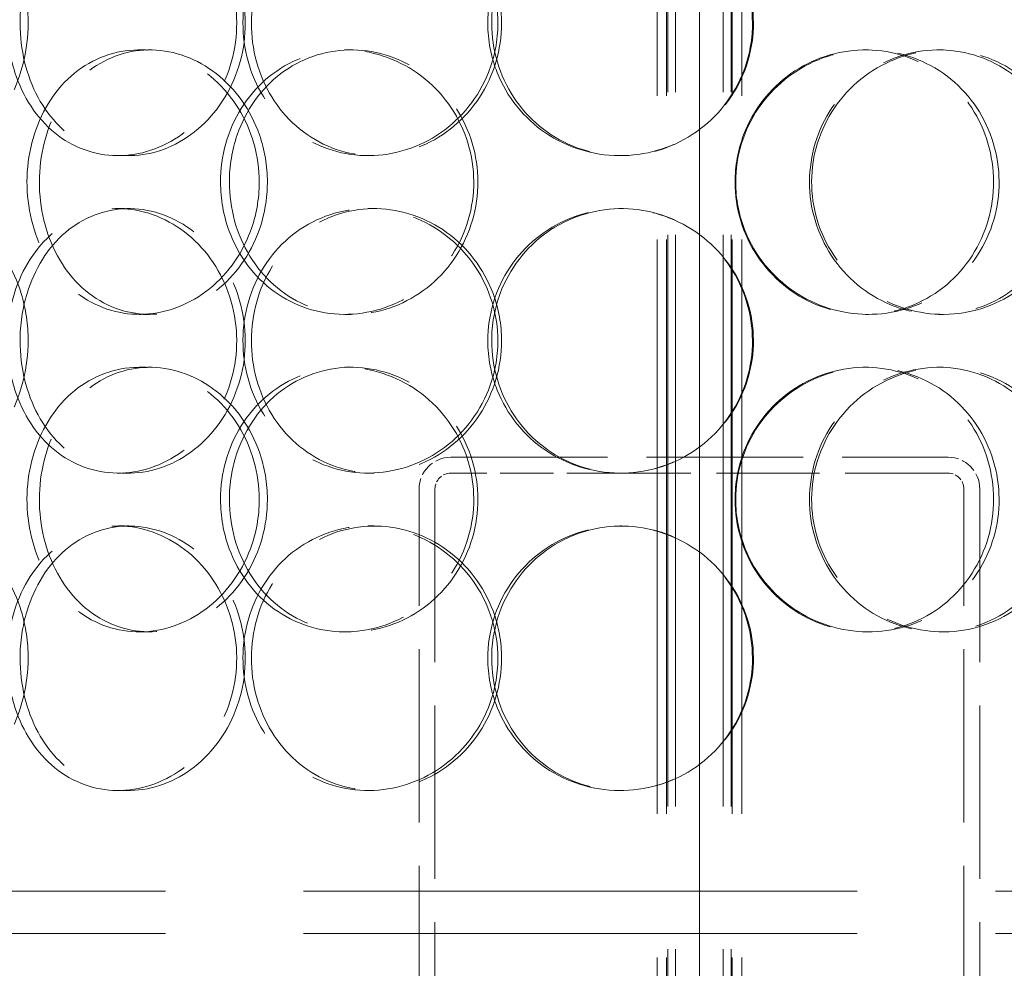
# Model space of a CAD drawing. Units: millimetres. Extents: x -141 to 20763, y 500 to 13923.
# Drawn here: x 11801 to 11987, y 11373 to 11553 of the extents above; entities that cross this region are included whole.
import ezdxf

# ---------------------------------------------------------------- set-up
doc = ezdxf.new("R2010")
doc.units = ezdxf.units.MM
doc.header["$LTSCALE"] = 50
doc.linetypes.add('DASHED', pattern=[0.2068, 0.1655, -0.0413])
doc.layers.add('Dimension (ISO)', color=5, linetype='Continuous', lineweight=9, true_color=0x0000ff)
doc.layers.add('Hidden (ISO)', color=1, linetype='DASHED', lineweight=18, true_color=0xff0000)
doc.styles.add('Note Text (ISO)', font='tahoma.ttf')
doc.dimstyles.new('Default (ISO)', dxfattribs={"dimscale": 50, "dimtxt": 3.5, "dimasz": 2.5, "dimexe": 3.175, "dimexo": 0, "dimgap": 0.762, "dimtad": 1, "dimdec": 1, "dimrnd": 1e-08, "dimtxsty": 'Note Text (ISO)', "dimcen": 0.09, "dimdle": 10, "dimclrd": 256, "dimclre": 256, "dimclrt": 256, "dimadec": 1, "dimazin": 2, "dimtfac": 1.001486, "dimtmove": 0, "dimatfit": 3, "dimfxl": 1, "dimtolj": 1, "dimtzin": 0, "dimlwd": -1, "dimlwe": -1, "dimarcsym": 0})

# ---------------------------------------------------------------- blocks, each defined once
blk = doc.blocks.new('*D22')
at = {"layer": 'Defpoints', "color": 0, "transparency": 16777216}
for p in [(1464, 11434.31), (14564.05, 11434.31), (14564.05, 9678.02)]:
    blk.add_point(p, dxfattribs=at)
at = {"layer": 'Dimension (ISO)', "transparency": 16777216}
for p, q in [((1464, 11434.31), (1464, 9519.27)), ((14564.05, 11434.31), (14564.05, 9519.27)), ((1589, 9678.02), (14439.05, 9678.02))]:
    blk.add_line(p, q, dxfattribs=at)
for points in [[(1589, 9698.85), (1589, 9657.18), (1464, 9678.02)], [(14439.05, 9698.85), (14439.05, 9657.18), (14564.05, 9678.02)]]:
    blk.add_solid(points, dxfattribs=at)
at = {"layer": 'Dimension (ISO)', "transparency": 16777216, "insert": (7703.69, 9898.4), "char_height": 175, "attachment_point": 1, "style": 'Note Text (ISO)'}
blk.add_mtext('\\A1;13100', dxfattribs=at)

msp = doc.modelspace()

# ---------------------------------------------------------------- linework, layer by layer
at = {"layer": 'Hidden (ISO)', "ltscale": 12.496922}
msp.add_line((11929.53, 12787.1), (11929.53, 11365.7), dxfattribs=at)
at = {"layer": 'Hidden (ISO)', "ltscale": 13.217279}
for p, q in [((11929.56, 12787.1), (11929.56, 10737.1)), ((11929.56, 10737.1), (11929.56, 12787.1))]:
    msp.add_line(p, q, dxfattribs=at)
at = {"layer": 'Hidden (ISO)', "ltscale": 13.125173}
for p, q in [((11921.53, 10724.1), (11921.53, 12624.1)), ((11923.33, 10724.1), (11923.33, 12624.1)), ((11935.73, 10724.1), (11935.73, 12624.1)), ((11937.53, 10724.1), (11937.53, 12624.1))]:
    msp.add_line(p, q, dxfattribs=at)
at = {"layer": 'Hidden (ISO)', "ltscale": 13.056093}
for p, q in [((11923.53, 10729.1), (11923.53, 12619.1)), ((11925.03, 10729.1), (11925.03, 12619.1)), ((11934.03, 10729.1), (11934.03, 12619.1)), ((11935.53, 10729.1), (11935.53, 12619.1))]:
    msp.add_line(p, q, dxfattribs=at)
at = {"layer": 'Hidden (ISO)', "ltscale": 0.152202}
for p, q in [((11823.63, 11547.1), (11825.59, 11547.1)), ((11862.47, 11547.1), (11863.71, 11547.1)), ((11960.91, 11547.1), (11961.5, 11547.1)), ((11974.79, 11547.1), (11975.64, 11547.1)), ((11821.65, 11527.1), (11819.62, 11527.1)), ((11868.05, 11527.1), (11866.89, 11527.1)), ((11914.8, 11527.1), (11914.52, 11527.1)), ((11819.62, 11517.1), (11821.65, 11517.1)), ((11866.89, 11517.1), (11868.05, 11517.1)), ((11914.52, 11517.1), (11914.8, 11517.1)), ((11825.59, 11497.1), (11823.63, 11497.1)), ((11863.71, 11497.1), (11862.47, 11497.1)), ((11961.5, 11497.1), (11960.91, 11497.1)), ((11975.64, 11497.1), (11974.79, 11497.1)), ((11823.63, 11487.1), (11825.59, 11487.1)), ((11862.47, 11487.1), (11863.71, 11487.1)), ((11960.91, 11487.1), (11961.5, 11487.1)), ((11974.79, 11487.1), (11975.64, 11487.1)), ((11821.65, 11467.1), (11819.62, 11467.1)), ((11868.05, 11467.1), (11866.89, 11467.1)), ((11914.8, 11467.1), (11914.52, 11467.1)), ((11819.62, 11457.1), (11821.65, 11457.1)), ((11866.89, 11457.1), (11868.05, 11457.1)), ((11914.52, 11457.1), (11914.8, 11457.1)), ((11825.59, 11437.1), (11823.63, 11437.1)), ((11863.71, 11437.1), (11862.47, 11437.1)), ((11961.5, 11437.1), (11960.91, 11437.1)), ((11975.64, 11437.1), (11974.79, 11437.1)), ((11821.65, 11407.1), (11819.62, 11407.1)), ((11868.05, 11407.1), (11866.89, 11407.1)), ((11914.8, 11407.1), (11914.52, 11407.1))]:
    msp.add_line(p, q, dxfattribs=at)
at = {"layer": 'Hidden (ISO)', "ltscale": 3.578998}
msp.add_line((11882.53, 11470.1), (11976.53, 11470.1), dxfattribs=at)
at = {"layer": 'Hidden (ISO)', "ltscale": 1.218222}
msp.add_line((11914.52, 11467.1), (11882.53, 11467.1), dxfattribs=at)
at = {"layer": 'Hidden (ISO)', "ltscale": 2.350122}
msp.add_line((11976.53, 11467.1), (11914.8, 11467.1), dxfattribs=at)
at = {"layer": 'Hidden (ISO)', "ltscale": 3.959753}
for p, q in [((11876.53, 11360.1), (11876.53, 11464.1)), ((11879.53, 11464.1), (11879.53, 11360.1)), ((11979.53, 11360.1), (11979.53, 11464.1)), ((11982.53, 11464.1), (11982.53, 11360.1))]:
    msp.add_line(p, q, dxfattribs=at)
at = {"layer": 'Hidden (ISO)', "ltscale": 12.65231}
for p, q in [((12221.03, 11388.1), (11638.03, 11388.1)), ((12221.03, 11380.1), (11638.03, 11380.1))]:
    msp.add_line(p, q, dxfattribs=at)
at = {"layer": 'Hidden (ISO)', "ltscale": 0.358753}
for centre, start, end in [((11882.53, 11464.1), 90, 180), ((11976.53, 11464.1), 0, 90)]:
    msp.add_arc(centre, 6, start, end, dxfattribs=at)
at = {"layer": 'Hidden (ISO)', "ltscale": 0.179327}
for centre, start, end in [((11882.53, 11464.1), 90, 180), ((11976.53, 11464.1), 0, 90)]:
    msp.add_arc(centre, 3, start, end, dxfattribs=at)
at = {"layer": 'Hidden (ISO)', "ltscale": 5.951962}
for points in [[(11802.61, 11552.1), (11802.61, 11547.15), (11801.4, 11542.22), (11799.24, 11538.12), (11797.08, 11534.03), (11793.98, 11530.78), (11790.55, 11528.93), (11787.18, 11527.1), (11783.51, 11526.63), (11780.15, 11527.59), (11776.71, 11528.56), (11773.62, 11531.04), (11771.31, 11534.6), (11769.02, 11538.13), (11767.51, 11542.71), (11766.94, 11547.58), (11766.37, 11552.43), (11766.73, 11557.54), (11768, 11562.07), (11769.27, 11566.61), (11771.46, 11570.54), (11774.28, 11573.2), (11777.08, 11575.82), (11780.49, 11577.19), (11784.02, 11577.09), (11787.57, 11576.99), (11791.2, 11575.41), (11794.28, 11572.6), (11797.39, 11569.76), (11799.9, 11565.68), (11801.3, 11561.04), (11802.16, 11558.19), (11802.61, 11555.15), (11802.61, 11552.1)], [(11801.09, 11552.1), (11801.09, 11547.15), (11802.27, 11542.22), (11804.49, 11538.12), (11806.7, 11534.03), (11809.94, 11530.78), (11813.74, 11528.93), (11817.48, 11527.1), (11821.75, 11526.63), (11825.87, 11527.59), (11830.09, 11528.56), (11834.13, 11531.04), (11837.24, 11534.6), (11840.33, 11538.13), (11842.49, 11542.71), (11843.3, 11547.58), (11844.1, 11552.43), (11843.57, 11557.54), (11841.79, 11562.07), (11840.01, 11566.61), (11836.99, 11570.54), (11833.3, 11573.2), (11829.65, 11575.82), (11825.37, 11577.19), (11821.21, 11577.09), (11817.03, 11576.99), (11812.98, 11575.41), (11809.68, 11572.6), (11806.36, 11569.76), (11803.81, 11565.68), (11802.4, 11561.04), (11801.53, 11558.19), (11801.09, 11555.15), (11801.09, 11552.1)], [(11892.12, 11552.1), (11892.12, 11547.15), (11890.65, 11542.22), (11887.96, 11538.12), (11885.28, 11534.03), (11881.4, 11530.78), (11877.01, 11528.93), (11872.69, 11527.1), (11867.89, 11526.63), (11863.41, 11527.59), (11858.81, 11528.56), (11854.56, 11531.04), (11851.35, 11534.6), (11848.16, 11538.13), (11846, 11542.71), (11845.19, 11547.58), (11844.38, 11552.43), (11844.91, 11557.54), (11846.7, 11562.07), (11848.5, 11566.61), (11851.58, 11570.54), (11855.46, 11573.2), (11859.29, 11575.82), (11863.9, 11577.19), (11868.54, 11577.09), (11873.19, 11576.99), (11877.86, 11575.41), (11881.74, 11572.6), (11885.67, 11569.76), (11888.78, 11565.68), (11890.51, 11561.04), (11891.57, 11558.19), (11892.12, 11555.15), (11892.12, 11552.1)], [(11890.25, 11552.1), (11890.25, 11547.15), (11891.72, 11542.22), (11894.42, 11538.12), (11897.12, 11534.03), (11901.03, 11530.78), (11905.54, 11528.93), (11909.97, 11527.1), (11914.95, 11526.63), (11919.66, 11527.59), (11924.49, 11528.56), (11929.02, 11531.04), (11932.48, 11534.6), (11935.91, 11538.13), (11938.26, 11542.71), (11939.15, 11547.58), (11940.03, 11552.43), (11939.45, 11557.54), (11937.5, 11562.07), (11935.54, 11566.61), (11932.22, 11570.54), (11928.07, 11573.2), (11923.99, 11575.82), (11919.12, 11577.19), (11914.29, 11577.09), (11909.45, 11576.99), (11904.65, 11575.41), (11900.7, 11572.6), (11896.71, 11569.76), (11893.59, 11565.68), (11891.86, 11561.04), (11890.8, 11558.19), (11890.25, 11555.15), (11890.25, 11552.1)], [(11847.85, 11522.1), (11847.85, 11517.15), (11846.46, 11512.22), (11843.96, 11508.12), (11841.45, 11504.03), (11837.85, 11500.78), (11833.8, 11498.93), (11829.82, 11497.1), (11825.43, 11496.63), (11821.37, 11497.59), (11817.21, 11498.56), (11813.4, 11501.04), (11810.54, 11504.6), (11807.7, 11508.13), (11805.79, 11512.71), (11805.07, 11517.58), (11804.36, 11522.43), (11804.82, 11527.54), (11806.41, 11532.07), (11808.01, 11536.61), (11810.73, 11540.54), (11814.21, 11543.2), (11817.65, 11545.82), (11821.81, 11547.19), (11826.04, 11547.09), (11830.28, 11546.99), (11834.58, 11545.41), (11838.18, 11542.6), (11841.82, 11539.76), (11844.72, 11535.68), (11846.34, 11531.04), (11847.33, 11528.19), (11847.85, 11525.15), (11847.85, 11522.1)], [(11840.66, 11522.1), (11840.66, 11517.15), (11842.01, 11512.22), (11844.53, 11508.12), (11847.03, 11504.03), (11850.69, 11500.78), (11854.93, 11498.93), (11859.11, 11497.1), (11863.84, 11496.63), (11868.36, 11497.59), (11872.99, 11498.56), (11877.38, 11501.04), (11880.74, 11504.6), (11884.08, 11508.13), (11886.39, 11512.71), (11887.25, 11517.58), (11888.12, 11522.43), (11887.55, 11527.54), (11885.64, 11532.07), (11883.73, 11536.61), (11880.47, 11540.54), (11876.46, 11543.2), (11872.5, 11545.82), (11867.83, 11547.19), (11863.23, 11547.09), (11858.61, 11546.99), (11854.09, 11545.41), (11850.39, 11542.6), (11846.65, 11539.76), (11843.76, 11535.68), (11842.15, 11531.04), (11841.17, 11528.19), (11840.66, 11525.15), (11840.66, 11522.1)], [(11936.26, 11522.1), (11936.26, 11517.15), (11937.75, 11512.22), (11940.49, 11508.12), (11943.22, 11504.03), (11947.17, 11500.78), (11951.68, 11498.93), (11956.12, 11497.1), (11961.06, 11496.63), (11965.71, 11497.59), (11970.48, 11498.56), (11974.91, 11501.04), (11978.27, 11504.6), (11981.61, 11508.13), (11983.89, 11512.71), (11984.74, 11517.58), (11985.6, 11522.43), (11985.04, 11527.54), (11983.15, 11532.07), (11981.26, 11536.61), (11978.03, 11540.54), (11973.98, 11543.2), (11969.98, 11545.82), (11965.2, 11547.19), (11960.4, 11547.09), (11955.6, 11546.99), (11950.8, 11545.41), (11946.83, 11542.6), (11942.81, 11539.76), (11939.65, 11535.68), (11937.89, 11531.04), (11936.82, 11528.19), (11936.26, 11525.15), (11936.26, 11522.1)], [(11998.62, 11522.1), (11998.62, 11517.15), (11997.21, 11512.22), (11994.61, 11508.12), (11992, 11504.03), (11988.21, 11500.78), (11983.83, 11498.93), (11979.52, 11497.1), (11974.65, 11496.63), (11970.02, 11497.59), (11965.27, 11498.56), (11960.79, 11501.04), (11957.37, 11504.6), (11953.97, 11508.13), (11951.62, 11512.71), (11950.74, 11517.58), (11949.86, 11522.43), (11950.44, 11527.54), (11952.38, 11532.07), (11954.32, 11536.61), (11957.63, 11540.54), (11961.73, 11543.2), (11965.77, 11545.82), (11970.56, 11547.19), (11975.29, 11547.09), (11980.03, 11546.99), (11984.7, 11545.41), (11988.52, 11542.6), (11992.4, 11539.76), (11995.4, 11535.68), (11997.07, 11531.04), (11998.1, 11528.19), (11998.62, 11525.15), (11998.62, 11522.1)], [(11802.61, 11492.1), (11802.61, 11487.15), (11801.4, 11482.22), (11799.24, 11478.12), (11797.08, 11474.03), (11793.98, 11470.78), (11790.55, 11468.93), (11787.18, 11467.1), (11783.51, 11466.63), (11780.15, 11467.59), (11776.71, 11468.56), (11773.62, 11471.04), (11771.31, 11474.6), (11769.02, 11478.13), (11767.51, 11482.71), (11766.94, 11487.58), (11766.37, 11492.43), (11766.73, 11497.54), (11768, 11502.07), (11769.27, 11506.61), (11771.46, 11510.54), (11774.28, 11513.2), (11777.08, 11515.82), (11780.49, 11517.19), (11784.02, 11517.09), (11787.57, 11516.99), (11791.2, 11515.41), (11794.28, 11512.6), (11797.39, 11509.76), (11799.9, 11505.68), (11801.3, 11501.04), (11802.16, 11498.19), (11802.61, 11495.15), (11802.61, 11492.1)], [(11801.09, 11492.1), (11801.09, 11487.15), (11802.27, 11482.22), (11804.49, 11478.12), (11806.7, 11474.03), (11809.94, 11470.78), (11813.74, 11468.93), (11817.48, 11467.1), (11821.75, 11466.63), (11825.87, 11467.59), (11830.09, 11468.56), (11834.13, 11471.04), (11837.24, 11474.6), (11840.33, 11478.13), (11842.49, 11482.71), (11843.3, 11487.58), (11844.1, 11492.43), (11843.57, 11497.54), (11841.79, 11502.07), (11840.01, 11506.61), (11836.99, 11510.54), (11833.3, 11513.2), (11829.65, 11515.82), (11825.37, 11517.19), (11821.21, 11517.09), (11817.03, 11516.99), (11812.98, 11515.41), (11809.68, 11512.6), (11806.36, 11509.76), (11803.81, 11505.68), (11802.4, 11501.04), (11801.53, 11498.19), (11801.09, 11495.15), (11801.09, 11492.1)], [(11892.12, 11492.1), (11892.12, 11487.15), (11890.65, 11482.22), (11887.96, 11478.12), (11885.28, 11474.03), (11881.4, 11470.78), (11877.01, 11468.93), (11872.69, 11467.1), (11867.89, 11466.63), (11863.41, 11467.59), (11858.81, 11468.56), (11854.56, 11471.04), (11851.35, 11474.6), (11848.16, 11478.13), (11846, 11482.71), (11845.19, 11487.58), (11844.38, 11492.43), (11844.91, 11497.54), (11846.7, 11502.07), (11848.5, 11506.61), (11851.58, 11510.54), (11855.46, 11513.2), (11859.29, 11515.82), (11863.9, 11517.19), (11868.54, 11517.09), (11873.19, 11516.99), (11877.86, 11515.41), (11881.74, 11512.6), (11885.67, 11509.76), (11888.78, 11505.68), (11890.51, 11501.04), (11891.57, 11498.19), (11892.12, 11495.15), (11892.12, 11492.1)], [(11890.25, 11492.1), (11890.25, 11487.15), (11891.72, 11482.22), (11894.42, 11478.12), (11897.12, 11474.03), (11901.03, 11470.78), (11905.54, 11468.93), (11909.97, 11467.1), (11914.95, 11466.63), (11919.66, 11467.59), (11924.49, 11468.56), (11929.02, 11471.04), (11932.48, 11474.6), (11935.91, 11478.13), (11938.26, 11482.71), (11939.15, 11487.58), (11940.03, 11492.43), (11939.45, 11497.54), (11937.5, 11502.07), (11935.54, 11506.61), (11932.22, 11510.54), (11928.07, 11513.2), (11923.99, 11515.82), (11919.12, 11517.19), (11914.29, 11517.09), (11909.45, 11516.99), (11904.65, 11515.41), (11900.7, 11512.6), (11896.71, 11509.76), (11893.59, 11505.68), (11891.86, 11501.04), (11890.8, 11498.19), (11890.25, 11495.15), (11890.25, 11492.1)], [(11847.85, 11462.1), (11847.85, 11457.15), (11846.46, 11452.22), (11843.96, 11448.12), (11841.45, 11444.03), (11837.85, 11440.78), (11833.8, 11438.93), (11829.82, 11437.1), (11825.43, 11436.63), (11821.37, 11437.59), (11817.21, 11438.56), (11813.4, 11441.04), (11810.54, 11444.6), (11807.7, 11448.13), (11805.79, 11452.71), (11805.07, 11457.58), (11804.36, 11462.43), (11804.82, 11467.54), (11806.41, 11472.07), (11808.01, 11476.61), (11810.73, 11480.54), (11814.21, 11483.2), (11817.65, 11485.82), (11821.81, 11487.19), (11826.04, 11487.09), (11830.28, 11486.99), (11834.58, 11485.41), (11838.18, 11482.6), (11841.82, 11479.76), (11844.72, 11475.68), (11846.34, 11471.04), (11847.33, 11468.19), (11847.85, 11465.15), (11847.85, 11462.1)], [(11840.66, 11462.1), (11840.66, 11457.15), (11842.01, 11452.22), (11844.53, 11448.12), (11847.03, 11444.03), (11850.69, 11440.78), (11854.93, 11438.93), (11859.11, 11437.1), (11863.84, 11436.63), (11868.36, 11437.59), (11872.99, 11438.56), (11877.38, 11441.04), (11880.74, 11444.6), (11884.08, 11448.13), (11886.39, 11452.71), (11887.25, 11457.58), (11888.12, 11462.43), (11887.55, 11467.54), (11885.64, 11472.07), (11883.73, 11476.61), (11880.47, 11480.54), (11876.46, 11483.2), (11872.5, 11485.82), (11867.83, 11487.19), (11863.23, 11487.09), (11858.61, 11486.99), (11854.09, 11485.41), (11850.39, 11482.6), (11846.65, 11479.76), (11843.76, 11475.68), (11842.15, 11471.04), (11841.17, 11468.19), (11840.66, 11465.15), (11840.66, 11462.1)], [(11936.26, 11462.1), (11936.26, 11457.15), (11937.75, 11452.22), (11940.49, 11448.12), (11943.22, 11444.03), (11947.17, 11440.78), (11951.68, 11438.93), (11956.12, 11437.1), (11961.06, 11436.63), (11965.71, 11437.59), (11970.48, 11438.56), (11974.91, 11441.04), (11978.27, 11444.6), (11981.61, 11448.13), (11983.89, 11452.71), (11984.74, 11457.58), (11985.6, 11462.43), (11985.04, 11467.54), (11983.15, 11472.07), (11981.26, 11476.61), (11978.03, 11480.54), (11973.98, 11483.2), (11969.98, 11485.82), (11965.2, 11487.19), (11960.4, 11487.09), (11955.6, 11486.99), (11950.8, 11485.41), (11946.83, 11482.6), (11942.81, 11479.76), (11939.65, 11475.68), (11937.89, 11471.04), (11936.82, 11468.19), (11936.26, 11465.15), (11936.26, 11462.1)], [(11998.62, 11462.1), (11998.62, 11457.15), (11997.21, 11452.22), (11994.61, 11448.12), (11992, 11444.03), (11988.21, 11440.78), (11983.83, 11438.93), (11979.52, 11437.1), (11974.65, 11436.63), (11970.02, 11437.59), (11965.27, 11438.56), (11960.79, 11441.04), (11957.37, 11444.6), (11953.97, 11448.13), (11951.62, 11452.71), (11950.74, 11457.58), (11949.86, 11462.43), (11950.44, 11467.54), (11952.38, 11472.07), (11954.32, 11476.61), (11957.63, 11480.54), (11961.73, 11483.2), (11965.77, 11485.82), (11970.56, 11487.19), (11975.29, 11487.09), (11980.03, 11486.99), (11984.7, 11485.41), (11988.52, 11482.6), (11992.4, 11479.76), (11995.4, 11475.68), (11997.07, 11471.04), (11998.1, 11468.19), (11998.62, 11465.15), (11998.62, 11462.1)], [(11802.61, 11432.1), (11802.61, 11427.15), (11801.4, 11422.22), (11799.24, 11418.12), (11797.08, 11414.03), (11793.98, 11410.78), (11790.55, 11408.93), (11787.18, 11407.1), (11783.51, 11406.63), (11780.15, 11407.59), (11776.71, 11408.56), (11773.62, 11411.04), (11771.31, 11414.6), (11769.02, 11418.13), (11767.51, 11422.71), (11766.94, 11427.58), (11766.37, 11432.43), (11766.73, 11437.54), (11768, 11442.07), (11769.27, 11446.61), (11771.46, 11450.54), (11774.28, 11453.2), (11777.08, 11455.82), (11780.49, 11457.19), (11784.02, 11457.09), (11787.57, 11456.99), (11791.2, 11455.41), (11794.28, 11452.6), (11797.39, 11449.76), (11799.9, 11445.68), (11801.3, 11441.04), (11802.16, 11438.19), (11802.61, 11435.15), (11802.61, 11432.1)], [(11801.09, 11432.1), (11801.09, 11427.15), (11802.27, 11422.22), (11804.49, 11418.12), (11806.7, 11414.03), (11809.94, 11410.78), (11813.74, 11408.93), (11817.48, 11407.1), (11821.75, 11406.63), (11825.87, 11407.59), (11830.09, 11408.56), (11834.13, 11411.04), (11837.24, 11414.6), (11840.33, 11418.13), (11842.49, 11422.71), (11843.3, 11427.58), (11844.1, 11432.43), (11843.57, 11437.54), (11841.79, 11442.07), (11840.01, 11446.61), (11836.99, 11450.54), (11833.3, 11453.2), (11829.65, 11455.82), (11825.37, 11457.19), (11821.21, 11457.09), (11817.03, 11456.99), (11812.98, 11455.41), (11809.68, 11452.6), (11806.36, 11449.76), (11803.81, 11445.68), (11802.4, 11441.04), (11801.53, 11438.19), (11801.09, 11435.15), (11801.09, 11432.1)], [(11892.12, 11432.1), (11892.12, 11427.15), (11890.65, 11422.22), (11887.96, 11418.12), (11885.28, 11414.03), (11881.4, 11410.78), (11877.01, 11408.93), (11872.69, 11407.1), (11867.89, 11406.63), (11863.41, 11407.59), (11858.81, 11408.56), (11854.56, 11411.04), (11851.35, 11414.6), (11848.16, 11418.13), (11846, 11422.71), (11845.19, 11427.58), (11844.38, 11432.43), (11844.91, 11437.54), (11846.7, 11442.07), (11848.5, 11446.61), (11851.58, 11450.54), (11855.46, 11453.2), (11859.29, 11455.82), (11863.9, 11457.19), (11868.54, 11457.09), (11873.19, 11456.99), (11877.86, 11455.41), (11881.74, 11452.6), (11885.67, 11449.76), (11888.78, 11445.68), (11890.51, 11441.04), (11891.57, 11438.19), (11892.12, 11435.15), (11892.12, 11432.1)], [(11890.25, 11432.1), (11890.25, 11427.15), (11891.72, 11422.22), (11894.42, 11418.12), (11897.12, 11414.03), (11901.03, 11410.78), (11905.54, 11408.93), (11909.97, 11407.1), (11914.95, 11406.63), (11919.66, 11407.59), (11924.49, 11408.56), (11929.02, 11411.04), (11932.48, 11414.6), (11935.91, 11418.13), (11938.26, 11422.71), (11939.15, 11427.58), (11940.03, 11432.43), (11939.45, 11437.54), (11937.5, 11442.07), (11935.54, 11446.61), (11932.22, 11450.54), (11928.07, 11453.2), (11923.99, 11455.82), (11919.12, 11457.19), (11914.29, 11457.09), (11909.45, 11456.99), (11904.65, 11455.41), (11900.7, 11452.6), (11896.71, 11449.76), (11893.59, 11445.68), (11891.86, 11441.04), (11890.8, 11438.19), (11890.25, 11435.15), (11890.25, 11432.1)]]:
    msp.add_open_spline(points, degree=3, knots=[-3.141593, -3.141593, -3.141593, -3.141593, -2.548221, -2.548221, -2.548221, -1.955877, -1.955877, -1.955877, -1.37302, -1.37302, -1.37302, -0.775459, -0.775459, -0.775459, -0.181751, -0.181751, -0.181751, 0.410231, 0.410231, 0.410231, 1.004672, 1.004672, 1.004672, 1.59146, 1.59146, 1.59146, 2.180121, 2.180121, 2.180121, 2.775735, 2.775735, 2.775735, 3.141593, 3.141593, 3.141593, 3.141593], dxfattribs=at)
at = {"layer": 'Hidden (ISO)', "ltscale": 6.00773}
for points in [[(11798.67, 11552.1), (11798.67, 11557.02), (11799.87, 11561.94), (11802.11, 11566.03), (11804.35, 11570.12), (11807.63, 11573.37), (11811.49, 11575.24), (11815.29, 11577.07), (11819.64, 11577.56), (11823.83, 11576.63), (11828.13, 11575.67), (11832.24, 11573.22), (11835.42, 11569.69), (11838.57, 11566.19), (11840.78, 11561.65), (11841.64, 11556.81), (11842.49, 11551.98), (11841.99, 11546.89), (11840.24, 11542.37), (11838.47, 11537.82), (11835.44, 11533.86), (11831.71, 11531.16), (11828.02, 11528.49), (11823.68, 11527.06), (11819.43, 11527.1), (11815.18, 11527.14), (11811.03, 11528.66), (11807.65, 11531.41), (11804.24, 11534.19), (11801.61, 11538.21), (11800.12, 11542.8), (11799.16, 11545.75), (11798.67, 11548.92), (11798.67, 11552.1)], [(11891.42, 11552.1), (11891.42, 11557.02), (11889.93, 11561.94), (11887.21, 11566.03), (11884.49, 11570.12), (11880.56, 11573.37), (11876.1, 11575.24), (11871.71, 11577.07), (11866.82, 11577.56), (11862.25, 11576.63), (11857.58, 11575.67), (11853.25, 11573.22), (11849.97, 11569.69), (11846.71, 11566.19), (11844.49, 11561.65), (11843.63, 11556.81), (11842.78, 11551.98), (11843.27, 11546.89), (11845.05, 11542.37), (11846.83, 11537.82), (11849.92, 11533.86), (11853.83, 11531.16), (11857.7, 11528.49), (11862.37, 11527.06), (11867.1, 11527.1), (11871.83, 11527.14), (11876.6, 11528.66), (11880.58, 11531.41), (11884.61, 11534.19), (11887.81, 11538.21), (11889.64, 11542.8), (11890.81, 11545.75), (11891.42, 11548.92), (11891.42, 11552.1)], [(11889.51, 11552.1), (11889.51, 11557.02), (11890.99, 11561.94), (11893.72, 11566.03), (11896.46, 11570.12), (11900.43, 11573.37), (11905.01, 11575.24), (11909.51, 11577.07), (11914.58, 11577.56), (11919.38, 11576.63), (11924.29, 11575.67), (11928.91, 11573.22), (11932.44, 11569.69), (11935.94, 11566.19), (11938.36, 11561.65), (11939.29, 11556.81), (11940.22, 11551.98), (11939.68, 11546.89), (11937.75, 11542.37), (11935.81, 11537.82), (11932.48, 11533.86), (11928.3, 11531.16), (11924.17, 11528.49), (11919.23, 11527.06), (11914.31, 11527.1), (11909.38, 11527.14), (11904.48, 11528.66), (11900.43, 11531.41), (11896.34, 11534.19), (11893.12, 11538.21), (11891.29, 11542.8), (11890.12, 11545.75), (11889.51, 11548.92), (11889.51, 11552.1)], [(11846.31, 11522.1), (11846.31, 11527.02), (11844.91, 11531.94), (11842.38, 11536.03), (11839.84, 11540.12), (11836.18, 11543.37), (11832.07, 11545.24), (11828.02, 11547.07), (11823.56, 11547.56), (11819.42, 11546.63), (11815.18, 11545.67), (11811.3, 11543.22), (11808.38, 11539.69), (11805.48, 11536.19), (11803.52, 11531.65), (11802.76, 11526.81), (11802, 11521.98), (11802.44, 11516.89), (11804.01, 11512.37), (11805.59, 11507.82), (11808.33, 11503.86), (11811.83, 11501.16), (11815.3, 11498.49), (11819.51, 11497.06), (11823.82, 11497.1), (11828.13, 11497.14), (11832.52, 11498.66), (11836.21, 11501.41), (11839.94, 11504.19), (11842.94, 11508.21), (11844.64, 11512.8), (11845.74, 11515.75), (11846.31, 11518.92), (11846.31, 11522.1)], [(11838.99, 11522.1), (11838.99, 11527.02), (11840.36, 11531.94), (11842.89, 11536.03), (11845.43, 11540.12), (11849.14, 11543.37), (11853.45, 11545.24), (11857.7, 11547.07), (11862.51, 11547.56), (11867.11, 11546.63), (11871.82, 11545.67), (11876.29, 11543.22), (11879.73, 11539.69), (11883.13, 11536.19), (11885.51, 11531.65), (11886.42, 11526.81), (11887.34, 11521.98), (11886.8, 11516.89), (11884.92, 11512.37), (11883.02, 11507.82), (11879.75, 11503.86), (11875.71, 11501.16), (11871.71, 11498.49), (11866.96, 11497.06), (11862.27, 11497.1), (11857.57, 11497.14), (11852.95, 11498.66), (11849.15, 11501.41), (11845.32, 11504.19), (11842.33, 11508.21), (11840.64, 11512.8), (11839.55, 11515.75), (11838.99, 11518.92), (11838.99, 11522.1)], [(11936.38, 11522.1), (11936.38, 11527.02), (11937.89, 11531.94), (11940.66, 11536.03), (11943.43, 11540.12), (11947.44, 11543.37), (11952.02, 11545.24), (11956.53, 11547.07), (11961.56, 11547.56), (11966.3, 11546.63), (11971.15, 11545.67), (11975.67, 11543.22), (11979.1, 11539.69), (11982.51, 11536.19), (11984.84, 11531.65), (11985.75, 11526.81), (11986.65, 11521.98), (11986.13, 11516.89), (11984.26, 11512.37), (11982.38, 11507.82), (11979.15, 11503.86), (11975.06, 11501.16), (11971.02, 11498.49), (11966.17, 11497.06), (11961.29, 11497.1), (11956.4, 11497.14), (11951.5, 11498.66), (11947.43, 11501.41), (11943.31, 11504.19), (11940.05, 11508.21), (11938.19, 11512.8), (11937, 11515.75), (11936.38, 11518.92), (11936.38, 11522.1)], [(11999.92, 11522.1), (11999.92, 11527.02), (11998.5, 11531.94), (11995.86, 11536.03), (11993.22, 11540.12), (11989.38, 11543.37), (11984.93, 11545.24), (11980.55, 11547.07), (11975.59, 11547.56), (11970.88, 11546.63), (11966.05, 11545.67), (11961.48, 11543.22), (11957.99, 11539.69), (11954.52, 11536.19), (11952.11, 11531.65), (11951.18, 11526.81), (11950.25, 11521.98), (11950.79, 11516.89), (11952.71, 11512.37), (11954.64, 11507.82), (11957.95, 11503.86), (11962.08, 11501.16), (11966.17, 11498.49), (11971.03, 11497.06), (11975.85, 11497.1), (11980.68, 11497.14), (11985.44, 11498.66), (11989.37, 11501.41), (11993.34, 11504.19), (11996.45, 11508.21), (11998.21, 11512.8), (11999.34, 11515.75), (11999.92, 11518.92), (11999.92, 11522.1)], [(11798.67, 11492.1), (11798.67, 11497.02), (11799.87, 11501.94), (11802.11, 11506.03), (11804.35, 11510.12), (11807.63, 11513.37), (11811.49, 11515.24), (11815.29, 11517.07), (11819.64, 11517.56), (11823.83, 11516.63), (11828.13, 11515.67), (11832.24, 11513.22), (11835.42, 11509.69), (11838.57, 11506.19), (11840.78, 11501.65), (11841.64, 11496.81), (11842.49, 11491.98), (11841.99, 11486.89), (11840.24, 11482.37), (11838.47, 11477.82), (11835.44, 11473.86), (11831.71, 11471.16), (11828.02, 11468.49), (11823.68, 11467.06), (11819.43, 11467.1), (11815.18, 11467.14), (11811.03, 11468.66), (11807.65, 11471.41), (11804.24, 11474.19), (11801.61, 11478.21), (11800.12, 11482.8), (11799.16, 11485.75), (11798.67, 11488.92), (11798.67, 11492.1)], [(11891.42, 11492.1), (11891.42, 11497.02), (11889.93, 11501.94), (11887.21, 11506.03), (11884.49, 11510.12), (11880.56, 11513.37), (11876.1, 11515.24), (11871.71, 11517.07), (11866.82, 11517.56), (11862.25, 11516.63), (11857.58, 11515.67), (11853.25, 11513.22), (11849.97, 11509.69), (11846.71, 11506.19), (11844.49, 11501.65), (11843.63, 11496.81), (11842.78, 11491.98), (11843.27, 11486.89), (11845.05, 11482.37), (11846.83, 11477.82), (11849.92, 11473.86), (11853.83, 11471.16), (11857.7, 11468.49), (11862.37, 11467.06), (11867.1, 11467.1), (11871.83, 11467.14), (11876.6, 11468.66), (11880.58, 11471.41), (11884.61, 11474.19), (11887.81, 11478.21), (11889.64, 11482.8), (11890.81, 11485.75), (11891.42, 11488.92), (11891.42, 11492.1)], [(11889.51, 11492.1), (11889.51, 11497.02), (11890.99, 11501.94), (11893.72, 11506.03), (11896.46, 11510.12), (11900.43, 11513.37), (11905.01, 11515.24), (11909.51, 11517.07), (11914.58, 11517.56), (11919.38, 11516.63), (11924.29, 11515.67), (11928.91, 11513.22), (11932.44, 11509.69), (11935.94, 11506.19), (11938.36, 11501.65), (11939.29, 11496.81), (11940.22, 11491.98), (11939.68, 11486.89), (11937.75, 11482.37), (11935.81, 11477.82), (11932.48, 11473.86), (11928.3, 11471.16), (11924.17, 11468.49), (11919.23, 11467.06), (11914.31, 11467.1), (11909.38, 11467.14), (11904.48, 11468.66), (11900.43, 11471.41), (11896.34, 11474.19), (11893.12, 11478.21), (11891.29, 11482.8), (11890.12, 11485.75), (11889.51, 11488.92), (11889.51, 11492.1)], [(11846.31, 11462.1), (11846.31, 11467.02), (11844.91, 11471.94), (11842.38, 11476.03), (11839.84, 11480.12), (11836.18, 11483.37), (11832.07, 11485.24), (11828.02, 11487.07), (11823.56, 11487.56), (11819.42, 11486.63), (11815.18, 11485.67), (11811.3, 11483.22), (11808.38, 11479.69), (11805.48, 11476.19), (11803.52, 11471.65), (11802.76, 11466.81), (11802, 11461.98), (11802.44, 11456.89), (11804.01, 11452.37), (11805.59, 11447.82), (11808.33, 11443.86), (11811.83, 11441.16), (11815.3, 11438.49), (11819.51, 11437.06), (11823.82, 11437.1), (11828.13, 11437.14), (11832.52, 11438.66), (11836.21, 11441.41), (11839.94, 11444.19), (11842.94, 11448.21), (11844.64, 11452.8), (11845.74, 11455.75), (11846.31, 11458.92), (11846.31, 11462.1)], [(11838.99, 11462.1), (11838.99, 11467.02), (11840.36, 11471.94), (11842.89, 11476.03), (11845.43, 11480.12), (11849.14, 11483.37), (11853.45, 11485.24), (11857.7, 11487.07), (11862.51, 11487.56), (11867.11, 11486.63), (11871.82, 11485.67), (11876.29, 11483.22), (11879.73, 11479.69), (11883.13, 11476.19), (11885.51, 11471.65), (11886.42, 11466.81), (11887.34, 11461.98), (11886.8, 11456.89), (11884.92, 11452.37), (11883.02, 11447.82), (11879.75, 11443.86), (11875.71, 11441.16), (11871.71, 11438.49), (11866.96, 11437.06), (11862.27, 11437.1), (11857.57, 11437.14), (11852.95, 11438.66), (11849.15, 11441.41), (11845.32, 11444.19), (11842.33, 11448.21), (11840.64, 11452.8), (11839.55, 11455.75), (11838.99, 11458.92), (11838.99, 11462.1)], [(11936.38, 11462.1), (11936.38, 11467.02), (11937.89, 11471.94), (11940.66, 11476.03), (11943.43, 11480.12), (11947.44, 11483.37), (11952.02, 11485.24), (11956.53, 11487.07), (11961.56, 11487.56), (11966.3, 11486.63), (11971.15, 11485.67), (11975.67, 11483.22), (11979.1, 11479.69), (11982.51, 11476.19), (11984.84, 11471.65), (11985.75, 11466.81), (11986.65, 11461.98), (11986.13, 11456.89), (11984.26, 11452.37), (11982.38, 11447.82), (11979.15, 11443.86), (11975.06, 11441.16), (11971.02, 11438.49), (11966.17, 11437.06), (11961.29, 11437.1), (11956.4, 11437.14), (11951.5, 11438.66), (11947.43, 11441.41), (11943.31, 11444.19), (11940.05, 11448.21), (11938.19, 11452.8), (11937, 11455.75), (11936.38, 11458.92), (11936.38, 11462.1)], [(11999.92, 11462.1), (11999.92, 11467.02), (11998.5, 11471.94), (11995.86, 11476.03), (11993.22, 11480.12), (11989.38, 11483.37), (11984.93, 11485.24), (11980.55, 11487.07), (11975.59, 11487.56), (11970.88, 11486.63), (11966.05, 11485.67), (11961.48, 11483.22), (11957.99, 11479.69), (11954.52, 11476.19), (11952.11, 11471.65), (11951.18, 11466.81), (11950.25, 11461.98), (11950.79, 11456.89), (11952.71, 11452.37), (11954.64, 11447.82), (11957.95, 11443.86), (11962.08, 11441.16), (11966.17, 11438.49), (11971.03, 11437.06), (11975.85, 11437.1), (11980.68, 11437.14), (11985.44, 11438.66), (11989.37, 11441.41), (11993.34, 11444.19), (11996.45, 11448.21), (11998.21, 11452.8), (11999.34, 11455.75), (11999.92, 11458.92), (11999.92, 11462.1)], [(11798.67, 11432.1), (11798.67, 11437.02), (11799.87, 11441.94), (11802.11, 11446.03), (11804.35, 11450.12), (11807.63, 11453.37), (11811.49, 11455.24), (11815.29, 11457.07), (11819.64, 11457.56), (11823.83, 11456.63), (11828.13, 11455.67), (11832.24, 11453.22), (11835.42, 11449.69), (11838.57, 11446.19), (11840.78, 11441.65), (11841.64, 11436.81), (11842.49, 11431.98), (11841.99, 11426.89), (11840.24, 11422.37), (11838.47, 11417.82), (11835.44, 11413.86), (11831.71, 11411.16), (11828.02, 11408.49), (11823.68, 11407.06), (11819.43, 11407.1), (11815.18, 11407.14), (11811.03, 11408.66), (11807.65, 11411.41), (11804.24, 11414.19), (11801.61, 11418.21), (11800.12, 11422.8), (11799.16, 11425.75), (11798.67, 11428.92), (11798.67, 11432.1)], [(11891.42, 11432.1), (11891.42, 11437.02), (11889.93, 11441.94), (11887.21, 11446.03), (11884.49, 11450.12), (11880.56, 11453.37), (11876.1, 11455.24), (11871.71, 11457.07), (11866.82, 11457.56), (11862.25, 11456.63), (11857.58, 11455.67), (11853.25, 11453.22), (11849.97, 11449.69), (11846.71, 11446.19), (11844.49, 11441.65), (11843.63, 11436.81), (11842.78, 11431.98), (11843.27, 11426.89), (11845.05, 11422.37), (11846.83, 11417.82), (11849.92, 11413.86), (11853.83, 11411.16), (11857.7, 11408.49), (11862.37, 11407.06), (11867.1, 11407.1), (11871.83, 11407.14), (11876.6, 11408.66), (11880.58, 11411.41), (11884.61, 11414.19), (11887.81, 11418.21), (11889.64, 11422.8), (11890.81, 11425.75), (11891.42, 11428.92), (11891.42, 11432.1)], [(11889.51, 11432.1), (11889.51, 11437.02), (11890.99, 11441.94), (11893.72, 11446.03), (11896.46, 11450.12), (11900.43, 11453.37), (11905.01, 11455.24), (11909.51, 11457.07), (11914.58, 11457.56), (11919.38, 11456.63), (11924.29, 11455.67), (11928.91, 11453.22), (11932.44, 11449.69), (11935.94, 11446.19), (11938.36, 11441.65), (11939.29, 11436.81), (11940.22, 11431.98), (11939.68, 11426.89), (11937.75, 11422.37), (11935.81, 11417.82), (11932.48, 11413.86), (11928.3, 11411.16), (11924.17, 11408.49), (11919.23, 11407.06), (11914.31, 11407.1), (11909.38, 11407.14), (11904.48, 11408.66), (11900.43, 11411.41), (11896.34, 11414.19), (11893.12, 11418.21), (11891.29, 11422.8), (11890.12, 11425.75), (11889.51, 11428.92), (11889.51, 11432.1)]]:
    msp.add_open_spline(points, degree=3, knots=[-3.141593, -3.141593, -3.141593, -3.141593, -2.550603, -2.550603, -2.550603, -1.959274, -1.959274, -1.959274, -1.376869, -1.376869, -1.376869, -0.780694, -0.780694, -0.780694, -0.18948, -0.18948, -0.18948, 0.399827, 0.399827, 0.399827, 0.99278, 0.99278, 0.99278, 1.579234, 1.579234, 1.579234, 2.167086, 2.167086, 2.167086, 2.760674, 2.760674, 2.760674, 3.141593, 3.141593, 3.141593, 3.141593], dxfattribs=at)

# ---------------------------------------------------------------- dimensions: what is measured, and where the dimension line sits
at = {"layer": 'Dimension (ISO)'}
dim = msp.add_linear_dim(base=(14564.0499, 9678.0178), p1=(1464.0044, 11434.3113), p2=(14564.0499, 11434.3113), angle=180, dimstyle='Default (ISO)', override={"dimgap": 0.762, "dimdec": 1, "dimtol": 0, "dimlim": 0, "dimtp": 0, "dimtm": 0, "dimtdec": 2, "dimtofl": 0, "dimatfit": 1}, dxfattribs=at)
dim.commit()
dim.dimension.update_dxf_attribs({"geometry": '*D22', "text_midpoint": (8014.0272, 9678.0178), "dimtype": 160})

doc.saveas('drawing.dxf')
